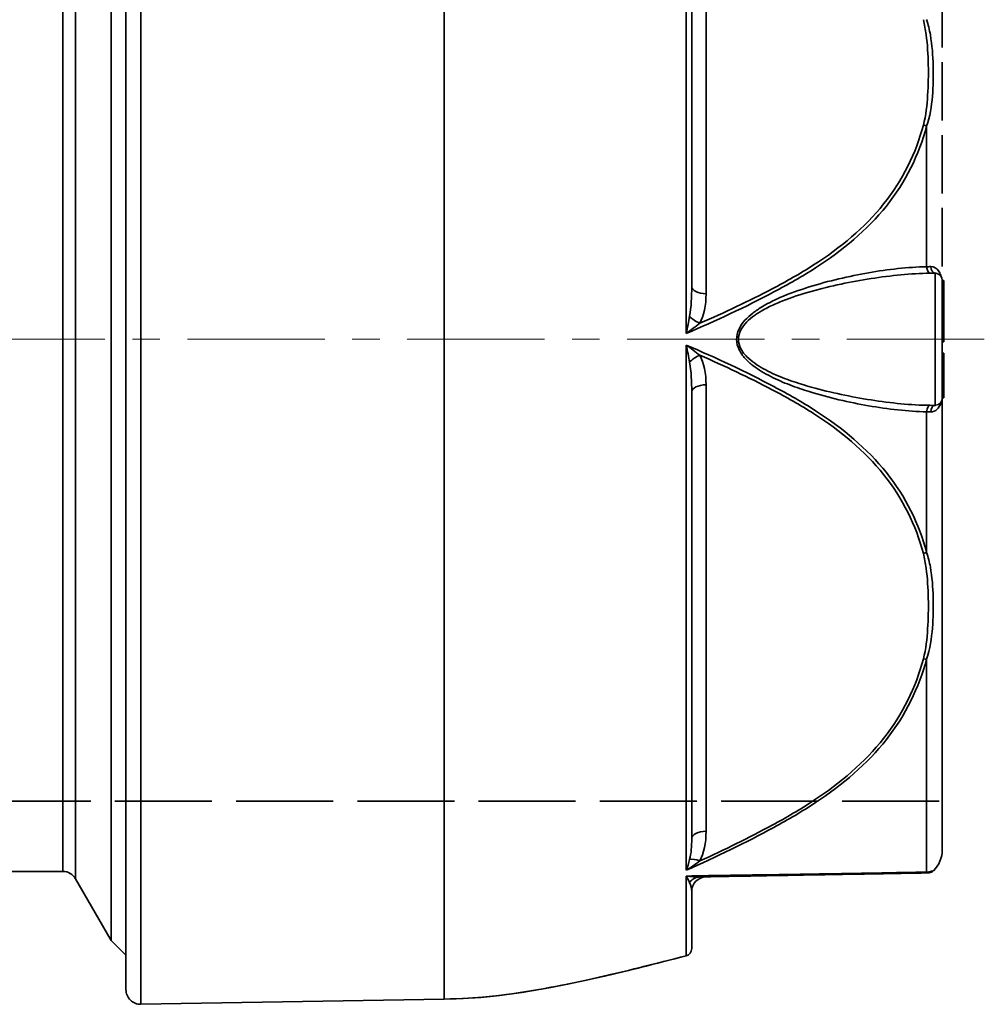
# Model space of a CAD drawing. Units: inches. Extents: x -714 to 3985, y -109 to 159.
# Drawn here: x 1211 to 1277, y -3 to 64 of the extents above; entities that cross this region are included whole.
import ezdxf

# ---------------------------------------------------------------- set-up
doc = ezdxf.new("R2010")
doc.units = ezdxf.units.IN
doc.header["$MEASUREMENT"] = 0
for name, pattern in [('AM_ISO08W050', [18, 12, -1.5, 3, -1.5]), ('CENTER', [2, 1.25, -0.25, 0.25, -0.25]), ('DASHED', [0.2068, 0.1655, -0.0413])]:
    doc.linetypes.add(name, pattern=pattern)
for name, color, linetype, lineweight in [('Centerline(Atlas Copco)', 7, 'AM_ISO08W050', 13), ('Sketch Geometry(Atlas Copco)', 7, 'Continuous', 35), ('Visible Edges(Atlas Copco)', 7, 'Continuous', 35), ('Visible Tangent Edges(Atlas Copco)', 7, 'Continuous', 35)]:
    doc.layers.add(name, color=color, linetype=linetype, lineweight=lineweight)

# ---------------------------------------------------------------- blocks, each defined once
blk = doc.blocks.new('QW')
at = {"layer": 'Centerline(Atlas Copco)', "linetype": 'CENTER', "ltscale": 7.5}
blk.add_line((221.814, -0.9), (-4.9, -0.9), dxfattribs=at)
at = {"layer": 'Sketch Geometry(Atlas Copco)', "linetype": 'DASHED', "ltscale": 24.050186}
blk.add_line((218.948, -35.715), (218.948, 33.915), dxfattribs=at)
at = {"layer": 'Sketch Geometry(Atlas Copco)', "linetype": 'DASHED', "ltscale": 40}
blk.add_line((145.948, -32.4), (218.948, -32.4), dxfattribs=at)
at = {"layer": 'Visible Edges(Atlas Copco)'}
for p, q in [((163.248, -45.261), (163.248, 43.461)), ((162.237, 40.1), (162.237, -41.9)), ((201.848, 33.157), (201.848, 2.705)), ((218.948, 3.108), (218.948, -4.909)), ((218.948, 3.1), (219.048, 3.1)), ((218.948, 3.096), (219.048, 3.096)), ((219.048, 3.1), (219.048, 3.096)), ((219.048, 2.648), (219.048, 3.096)), ((218.948, 2.648), (219.048, 2.648)), ((218.948, 2.473), (219.048, 2.473)), ((219.048, 2.648), (219.048, 2.473)), ((219.048, 1.249), (219.048, 2.473)), ((218.948, 1.249), (219.048, 1.249)), ((218.948, 0.946), (219.048, 0.946)), ((219.048, 1.249), (219.048, 0.946)), ((219.048, 0.316), (219.048, 0.946)), ((218.948, 0.316), (219.048, 0.316)), ((219.048, 0.316), (219.048, -0.434)), ((218.948, -0.434), (219.048, -0.434)), ((219.048, -0.725), (219.048, -0.434)), ((218.948, -0.725), (219.048, -0.725)), ((218.948, -1.075), (219.048, -1.075)), ((219.048, -0.725), (219.048, -1.075)), ((218.948, -1.841), (219.048, -1.841)), ((218.948, -1.997), (219.048, -1.997)), ((219.048, -1.997), (219.048, -1.841)), ((219.048, -2.747), (219.048, -1.997)), ((218.948, -2.747), (219.048, -2.747)), ((218.948, -3.05), (219.048, -3.05)), ((219.048, -2.747), (219.048, -3.05)), ((219.048, -4.273), (219.048, -3.05)), ((201.848, -4.506), (201.848, -21.506)), ((218.948, -4.273), (219.048, -4.273)), ((218.948, -4.448), (219.048, -4.448)), ((219.048, -4.273), (219.048, -4.448)), ((219.048, -4.896), (219.048, -4.448)), ((218.948, -4.896), (219.048, -4.896)), ((218.948, -4.9), (219.048, -4.9)), ((218.948, -35.715), (218.948, -4.909)), ((219.048, -4.896), (219.048, -4.9)), ((201.848, -21.506), (201.848, -34.957)), ((158.947, -37.2), (152.922, -37.2)), ((159.813, -37.7), (162.237, -41.9)), ((201.848, -38.563), (201.848, -42.464)), ((162.237, -41.9), (163.248, -42.911)), ((184.948, -45.9), (164.265, -46.261))]:
    blk.add_line(p, q, dxfattribs=at)
for centre, radius, start, end in [((218.448, 3.108), 0.5, 0, 82.9983), ((218.448, -4.909), 0.5, 276.98912, 0), ((216.948, -35.715), 2, 313.90469, 0), ((158.947, -38.2), 1, 30, 90), ((202.848, -38.563), 1, 91, 180), ((201.348, -42.464), 0.5, 284.61515, 0), ((164.248, -45.261), 1, 180, 271)]:
    blk.add_arc(centre, radius, start, end, dxfattribs=at)
for points in [[(218.509, -5.405), (218.509, -5.405), (218.509, -5.405), (218.508, -5.405)], [(218.334, -37.163), (218.334, -37.163), (218.334, -37.163), (218.334, -37.163)]]:
    blk.add_open_spline(points, degree=3, dxfattribs=at)
for points, knots in [([(202.407, -37.57), (203.071, -37.559), (205.74, -37.512), (209.072, -37.454), (212.626, -37.392), (214.513, -37.359), (216.468, -37.325), (217.277, -37.311), (217.654, -37.304)], [1.841742, 1.841742, 1.841742, 1.841742, 2.065262, 2.747282, 3.00304, 3.429303, 3.599808, 4.111323, 4.111323, 4.111323, 4.111323]), ([(218.334, -37.163), (218.296, -37.198), (218.252, -37.228), (218.157, -37.273), (218.104, -37.288), (218.039, -37.296), (218.025, -37.297), (218.01, -37.298), (218.007, -37.298), (218.004, -37.298), (218.003, -37.298), (218.002, -37.298), (218.001, -37.298), (218.001, -37.298), (218.001, -37.298), (218.001, -37.298), (218.001, -37.298), (218.001, -37.298), (218.001, -37.298), (218.001, -37.298), (218.001, -37.298), (218, -37.298), (218, -37.298), (218, -37.298), (218, -37.298), (218, -37.298), (218, -37.298), (218, -37.298), (218, -37.298), (217.999, -37.298), (217.998, -37.298), (217.991, -37.298), (217.98, -37.299), (217.921, -37.3), (217.849, -37.301), (217.654, -37.304)], [0, 0, 0, 0, 0.0156577, 0.0156577, 0.0315686, 0.0315686, 0.0355619, 0.0355619, 0.03631, 0.03631, 0.0365908, 0.0365908, 0.0366392, 0.0366392, 0.0366635, 0.0366635, 0.0366879, 0.0366879, 0.0367123, 0.0367123, 0.0368115, 0.0368115, 0.0375871, 0.0375871, 0.0388385, 0.0388385, 0.0425928, 0.0425928, 0.0538558, 0.0538558, 0.0876452, 0.0876452, 0.1890249, 0.1890249, 0.4536044, 0.4536044, 0.4536044, 0.4536044]), ([(201.474, -42.948), (200.451, -43.215), (199.404, -43.484), (197.265, -44.013), (196.174, -44.274), (193.961, -44.768), (192.84, -45), (190.582, -45.406), (189.446, -45.579), (187.184, -45.826), (186.057, -45.9), (184.948, -45.9)], [0.6950873, 0.6950873, 0.6950873, 0.6950873, 0.7560699, 0.7560699, 0.8170524, 0.8170524, 0.8780349, 0.8780349, 0.9390175, 0.9390175, 1, 1, 1, 1])]:
    blk.add_open_spline(points, degree=3, knots=knots, dxfattribs=at)
at = {"layer": 'Visible Tangent Edges(Atlas Copco)'}
for p, q in [((164.265, 44.461), (164.265, -46.261)), ((184.948, -45.9), (184.948, 44.1)), ((159.813, 35.861), (159.813, -37.7)), ((158.947, -37.2), (158.947, 35.36)), ((201.474, -0.506), (201.474, 35.316)), ((202.83, 2.205), (202.83, 32.657)), ((217.877, 4.045), (217.877, 13.633)), ((218.457, -5.408), (218.457, 3.608)), ((201.474, -37.116), (201.474, -1.294)), ((202.83, -34.457), (202.83, -4.006)), ((217.877, -15.433), (217.877, -5.845)), ((217.877, -37.244), (217.877, -22.711)), ((201.474, -42.948), (201.474, -37.51))]:
    blk.add_line(p, q, dxfattribs=at)
for centre, major_axis, ratio, start_param, end_param in [((217.645, 13.457), (0.484, -0.127), 0.490989, 1.202321, 1.680867), ((218.109, 4.105), (0.008, -0.5), 0.469351, 4.824929, 6.212193), ((218.465, 4.108), (-0.002, -0.5), 0.610254, 4.82346, 6.261882), ((202.848, 2.705), (-1, 0), 0.5, 0, 1.553343), ((200.83, 3.006), (0.611, -3.625), 0.525516, 0.597906, 1.260574), ((201.339, -0.395), (0.5, 2.334), 0.064948, 4.678678, 5.197844), ((202.424, 0.691), (-0.882, 0.471), 0.460509, 0.900921, 1.792681), ((201.339, -1.405), (-0.5, 2.334), 0.064948, 4.226934, 4.7461), ((202.424, -2.492), (-0.882, -0.471), 0.460509, 4.490505, 5.382264), ((200.83, -4.807), (0.611, 3.625), 0.525516, 5.022612, 5.685279), ((202.848, -4.506), (-1, 0), 0.5, 4.729842, 6.283185), ((218.109, -5.905), (0.008, 0.5), 0.469351, 0.070992, 1.458257), ((218.465, -5.908), (-0.002, 0.5), 0.610254, 0.021303, 1.459725), ((217.645, -15.257), (0.484, 0.127), 0.490989, 4.602318, 5.080865), ((217.645, -22.447), (0.484, -0.126), 0.484313, 4.85596, 5.334506), ((202.848, -34.957), (-1, 0), 0.5, 4.729842, 6.283185), ((200.83, -33.691), (-0.587, 3.618), 0.528479, 3.751557, 4.414224), ((201.339, -36.489), (0.417, 1.439), 0.218863, 4.325883, 4.845049), ((202.424, -36.979), (-0.884, 0.468), 0.447869, 4.964236, 5.855996), ((201.339, -36.994), (0.515, -1.154), 0.075953, 5.141679, 5.660846), ((202.424, -38.57), (-0.017, 1), 0.908379, 0, 0.89176), ((217.645, -36.804), (0.009, -0.5), 0.975302, 0.000666, 0.478546)]:
    blk.add_ellipse(centre, major_axis=major_axis, ratio=ratio, start_param=start_param, end_param=end_param, dxfattribs=at)
for points, knots in [([(217.653, 20.897), (217.741, 20.561), (217.915, 19.538), (218.018, 17.812), (217.979, 15.751), (217.829, 14.376), (217.653, 13.707)], [0, 0, 0, 0, 0.1191335, 0.3574005, 0.5956675, 0.8339345, 0.8339345, 0.8339345, 0.8339345]), ([(217.877, 13.633), (218.111, 14.298), (218.311, 15.67), (218.363, 17.743), (218.226, 19.505), (217.994, 20.562), (217.877, 20.911)], [-0.8339345, -0.8339345, -0.8339345, -0.8339345, -0.5956675, -0.3574005, -0.1191335, 0, 0, 0, 0]), ([(201.474, -0.506), (203.516, 0.368), (206.525, 1.764), (211.297, 4.462), (215.506, 7.952), (217.368, 11.694), (217.877, 13.633)], [-2.387072, -2.387072, -2.387072, -2.387072, -1.705051, -1.364041, -0.68202, 0, 0, 0, 0]), ([(217.653, 13.707), (217.151, 11.791), (215.317, 8.094), (211.157, 4.647), (206.731, 2.166), (204.085, 0.923), (202.407, 0.191)], [0, 0, 0, 0, 0.68202, 1.364041, 1.705051, 2.269569, 2.269569, 2.269569, 2.269569]), ([(217.877, 4.045), (216.588, 4.024), (213.937, 3.713), (210.52, 2.928), (208.186, 2.106), (207.064, 1.562), (206.567, 1.266), (206.344, 1.118), (206.233, 1.042), (206.124, 0.963), (205.675, 0.619), (205.101, 0.065), (204.845, -0.909), (204.995, -1.457), (205.169, -1.775), (205.302, -1.979), (205.569, -2.305), (206.021, -2.705), (206.612, -3.105), (207.448, -3.564), (208.534, -4.032), (210.764, -4.786), (213.933, -5.512), (216.588, -5.824), (217.877, -5.845)], [0, 0, 0, 0, 0.444412, 0.888825, 1.111031, 1.222134, 1.277685, 1.291573, 1.305461, 1.319349, 1.333237, 1.481374, 1.555443, 1.629512, 1.648029, 1.666546, 1.70358, 1.777649, 1.851718, 1.925787, 2.073924, 2.222061, 2.666474, 3.110886, 3.110886, 3.110886, 3.110886]), ([(218.867, 3.382), (218.859, 3.409), (218.816, 3.549), (218.66, 3.877), (218.384, 4.058), (218.162, 4.054)], [0.092636, 0.092636, 0.092636, 0.092636, 0.1053437, 0.1580155, 0.2633592, 0.2633592, 0.2633592, 0.2633592]), ([(218.1, -5.406), (216.793, -5.39), (214.101, -5.109), (210.903, -4.451), (208.664, -3.764), (207.575, -3.337), (206.737, -2.917), (206.144, -2.552), (205.692, -2.186), (205.424, -1.887), (205.291, -1.701), (205.117, -1.41), (204.966, -0.908), (205.223, -0.016), (205.798, 0.49), (206.248, 0.804), (206.357, 0.876), (206.468, 0.946), (206.692, 1.082), (207.19, 1.352), (208.314, 1.849), (210.657, 2.598), (214.104, 3.31), (216.793, 3.589), (218.1, 3.606)], [-3.110886, -3.110886, -3.110886, -3.110886, -2.666474, -2.222061, -2.073924, -1.925787, -1.851718, -1.777649, -1.70358, -1.666546, -1.648029, -1.629512, -1.555443, -1.481374, -1.333237, -1.319349, -1.305461, -1.291573, -1.277685, -1.222134, -1.111031, -0.888825, -0.444412, 0, 0, 0, 0]), ([(217.877, -15.433), (217.368, -13.494), (215.506, -9.752), (211.297, -6.262), (206.525, -3.564), (203.516, -2.168), (201.474, -1.294)], [-4.111321, -4.111321, -4.111321, -4.111321, -3.4293, -2.74728, -2.40627, -1.724249, -1.724249, -1.724249, -1.724249]), ([(202.407, -1.991), (204.085, -2.723), (206.731, -3.966), (211.157, -6.447), (215.317, -9.894), (217.151, -13.591), (217.653, -15.507)], [1.841752, 1.841752, 1.841752, 1.841752, 2.40627, 2.74728, 3.4293, 4.111321, 4.111321, 4.111321, 4.111321]), ([(218.162, -5.854), (218.496, -5.86), (218.748, -5.573), (218.86, -5.208), (218.868, -5.18)], [0, 0, 0, 0, 0.1580163, 0.1710538, 0.1710538, 0.1710538, 0.1710538]), ([(217.877, -22.711), (218.111, -22.013), (218.311, -20.596), (218.363, -18.508), (218.226, -16.781), (217.994, -15.766), (217.877, -15.433)], [-0.8339347, -0.8339347, -0.8339347, -0.8339347, -0.5956676, -0.3574006, -0.1191335, 0, 0, 0, 0]), ([(217.653, -15.507), (217.741, -15.842), (217.915, -16.861), (218.018, -18.586), (217.979, -20.647), (217.829, -22.025), (217.653, -22.697)], [0, 0, 0, 0, 0.1191335, 0.3574006, 0.5956676, 0.8339347, 0.8339347, 0.8339347, 0.8339347]), ([(201.474, -37.116), (203.516, -36.211), (205.523, -35.251), (207.463, -34.191), (208.434, -33.661), (209.387, -33.105), (210.304, -32.499), (212.139, -31.287), (213.822, -29.862), (215.129, -28.204), (216.435, -26.546), (217.368, -24.66), (217.877, -22.711)], [-2.387072, -2.387072, -2.387072, -2.387072, -1.705051, -1.705051, -1.705051, -1.364041, -1.364041, -1.364041, -0.68202, -0.68202, -0.68202, 0, 0, 0, 0]), ([(217.653, -22.697), (217.151, -24.622), (215.317, -28.351), (211.157, -31.871), (206.731, -34.429), (204.085, -35.718), (202.407, -36.479)], [0, 0, 0, 0, 0.68202, 1.364041, 1.705051, 2.269569, 2.269569, 2.269569, 2.269569]), ([(217.877, -37.244), (217.495, -37.251), (216.673, -37.267), (214.692, -37.302), (212.782, -37.335), (209.2, -37.393), (205.525, -37.448), (202.495, -37.494), (201.474, -37.51)], [-4.111323, -4.111323, -4.111323, -4.111323, -3.599808, -3.429303, -3.00304, -2.747282, -2.065262, -1.724251, -1.724251, -1.724251, -1.724251]), ([(202.407, -37.57), (202.117, -37.575), (201.799, -37.553), (201.478, -37.511), (201.476, -37.51), (201.474, -37.51)], [-0.143549, -0.143549, -0.143549, -0.143549, 0, 0, 0.000999, 0.000999, 0.000999, 0.000999]), ([(218.338, -37.159), (218.338, -37.159), (218.33, -37.161), (218.261, -37.177), (218.111, -37.212), (217.877, -37.244)], [-0.4166331, -0.4166331, -0.4166331, -0.4166331, -0.3573235, -0.2382157, 0, 0, 0, 0]), ([(184.948, -45.9), (188.43, -45.9), (192.074, -45.203), (195.535, -44.416), (197.583, -43.95), (199.573, -43.444), (201.474, -42.948)], [-1, -1, -1, -1, -0.8084535, -0.8084535, -0.8084535, -0.6950873, -0.6950873, -0.6950873, -0.6950873])]:
    blk.add_open_spline(points, degree=3, knots=knots, dxfattribs=at)
for points in [[(218.162, 4.054), (218.072, 4.052), (217.977, 4.048), (217.877, 4.045)], [(218.1, 3.606), (218.225, 3.607), (218.345, 3.608), (218.457, 3.608)], [(218.457, 3.608), (218.474, 3.608), (218.492, 3.607), (218.509, 3.605)], [(201.848, 2.705), (201.848, 1.997), (201.818, 1.286), (201.707, 0.665)], [(201.474, -0.506), (201.794, -0.273), (202.115, -0.033), (202.407, 0.191)], [(202.407, -1.991), (202.115, -1.767), (201.794, -1.528), (201.474, -1.294)], [(201.707, -2.466), (201.818, -3.086), (201.848, -3.798), (201.848, -4.506)], [(217.877, -5.845), (217.977, -5.849), (218.072, -5.852), (218.162, -5.854)], [(218.457, -5.408), (218.345, -5.409), (218.225, -5.408), (218.1, -5.406)], [(218.508, -5.405), (218.492, -5.407), (218.474, -5.408), (218.457, -5.408)], [(201.848, -34.957), (201.848, -35.462), (201.818, -35.96), (201.707, -36.389)], [(201.474, -37.116), (201.794, -36.925), (202.115, -36.708), (202.407, -36.479)], [(201.707, -37.955), (201.818, -38.146), (201.848, -38.36), (201.848, -38.563)]]:
    blk.add_open_spline(points, degree=3, dxfattribs=at)

msp = doc.modelspace()

# ---------------------------------------------------------------- block references
msp.add_blockref('QW', (1055.275, 43.039))

doc.saveas('drawing.dxf')
